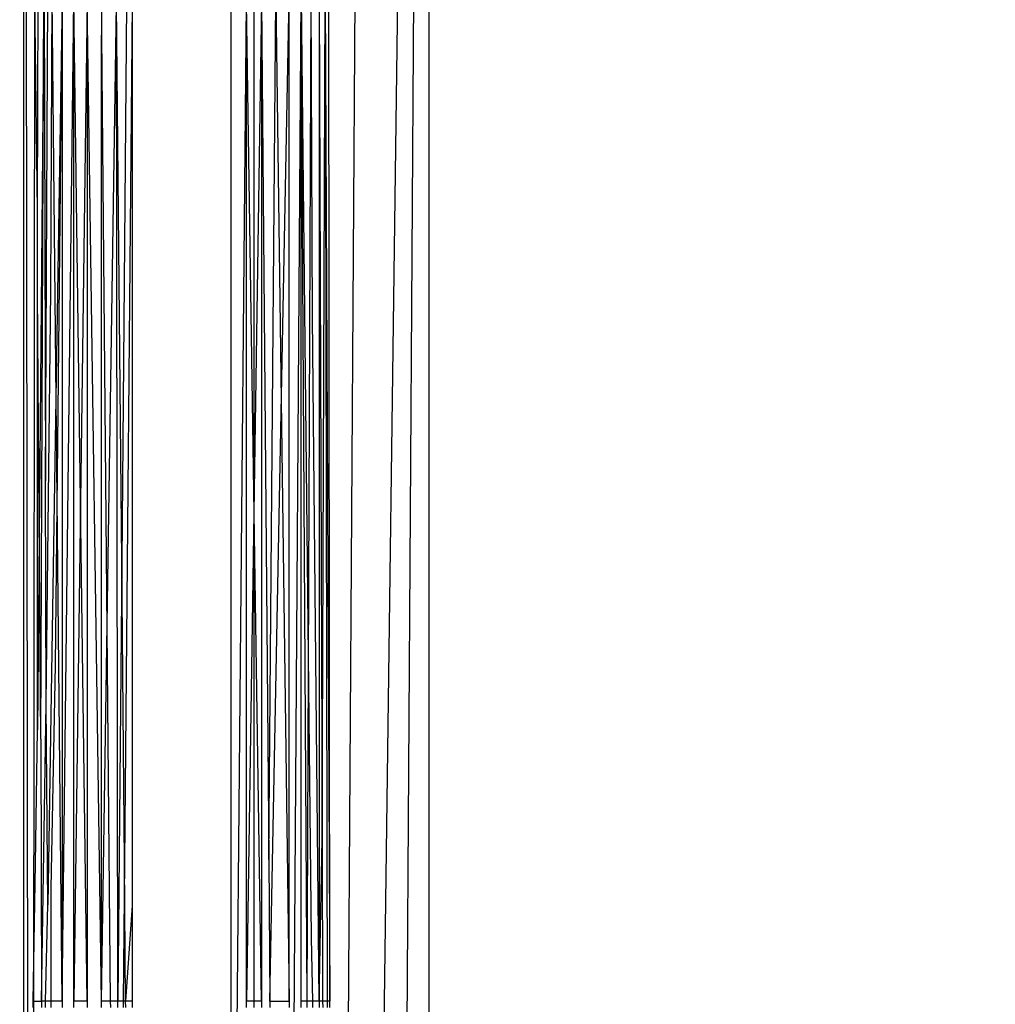
# Model space of a CAD drawing. Units: millimetres. Extents: x -5999 to 3516, y -3594 to 6074.
# Drawn here: x -1356 to -1346, y 1301 to 1311 of the extents above; entities that cross this region are included whole.
import ezdxf

# ---------------------------------------------------------------- set-up
doc = ezdxf.new("R2010")
doc.units = ezdxf.units.MM
doc.layers.add('Strefa bezpieczna', color=8, linetype='Continuous')
doc.dimstyles.get("Standard").update_dxf_attribs({"dimtxt": 180, "dimasz": 180, "dimexe": 0.18, "dimexo": 0.0625, "dimgap": 200, "dimtad": 0, "dimtih": 1, "dimtoh": 1, "dimlfac": 0.001, "dimzin": 0, "dimdsep": 46, "dimtxsty": 'Standard', "dimcen": 0.09, "dimse1": 1, "dimse2": 1, "dimadec": 0, "dimazin": 0, "dimtfac": 1, "dimtdec": 4, "dimtofl": 0, "dimtmove": 0, "dimatfit": 3, "dimfxl": 1, "dimtolj": 1, "dimtzin": 0, "dimarcsym": 0})

# ---------------------------------------------------------------- blocks, each defined once
blk = doc.blocks.new('*D5')
at = {"layer": 'Defpoints', "color": 0}
for p in [(2016.1202, 5411.9897), (-2532.5939, 1281.9814), (2016.1202, 1093.5897)]:
    blk.add_point(p, dxfattribs=at)
at = {"layer": 'Strefa bezpieczna', "color": 0, "lineweight": -2}
for p, q in [((-2352.5939, 5411.9897), (-728.2368, 5411.9897)), ((1836.1202, 5411.9897), (211.7632, 5411.9897))]:
    blk.add_line(p, q, dxfattribs=at)
at = {"layer": 'Strefa bezpieczna', "color": 0}
for points in [[(-2352.5939, 5441.9897), (-2352.5939, 5381.9897), (-2532.5939, 5411.9897)], [(1836.1202, 5381.9897), (1836.1202, 5441.9897), (2016.1202, 5411.9897)]]:
    blk.add_solid(points, dxfattribs=at)
at = {"layer": 'Strefa bezpieczna', "color": 0, "insert": (-258.2368, 5411.9897), "char_height": 180, "attachment_point": 5}
blk.add_mtext('\\A1;4.55', dxfattribs=at)
blk = doc.blocks.new('*D7')
at = {"layer": 'Defpoints', "color": 0}
for p in [(1074.4065, 4921.7277), (-5760.4386, -3594.039), (566.7951, -3594.039)]:
    blk.add_point(p, dxfattribs=at)
at = {"layer": 'Strefa bezpieczna', "color": 0, "lineweight": -2}
for p, q in [((-5760.4386, 4741.7277), (-5760.4386, 953.8444)), ((-5760.4386, -3414.039), (-5760.4386, 373.8444))]:
    blk.add_line(p, q, dxfattribs=at)
at = {"layer": 'Strefa bezpieczna', "color": 0}
for points in [[(-5730.4386, 4741.7277), (-5790.4386, 4741.7277), (-5760.4386, 4921.7277)], [(-5790.4386, -3414.039), (-5730.4386, -3414.039), (-5760.4386, -3594.039)]]:
    blk.add_solid(points, dxfattribs=at)
at = {"layer": 'Strefa bezpieczna', "color": 0, "insert": (-5760.4386, 663.8444), "char_height": 180, "attachment_point": 5}
blk.add_mtext('\\A1;8.52', dxfattribs=at)
blk = doc.blocks.new('*D8')
at = {"layer": 'Defpoints', "color": 0}
for p in [(869.9065, 2957.9278), (-4878.9159, -1718.4498), (1088.6955, -1718.4498)]:
    blk.add_point(p, dxfattribs=at)
at = {"layer": 'Strefa bezpieczna', "color": 0, "lineweight": -2}
for p, q in [((-4878.9159, 2777.9278), (-4878.9159, 909.739)), ((-4878.9159, -1538.4498), (-4878.9159, 329.739))]:
    blk.add_line(p, q, dxfattribs=at)
at = {"layer": 'Strefa bezpieczna', "color": 0}
for points in [[(-4848.9159, 2777.9278), (-4908.9159, 2777.9278), (-4878.9159, 2957.9278)], [(-4908.9159, -1538.4498), (-4848.9159, -1538.4498), (-4878.9159, -1718.4498)]]:
    blk.add_solid(points, dxfattribs=at)
at = {"layer": 'Strefa bezpieczna', "color": 0, "insert": (-4878.9159, 619.739), "char_height": 180, "attachment_point": 5}
blk.add_mtext('\\A1;4.68', dxfattribs=at)

msp = doc.modelspace()

# ---------------------------------------------------------------- linework, layer by layer
for p, q in [((-1355.6905, 1335.6977), (-1355.6908, 1252.2222)), ((-1355.5935, 1252.961), (-1355.6905, 1335.6977)), ((-1351.5935, 1315.3838), (-1351.5935, 1244.961)), ((-1351.7223, 1315.0893), (-1352.1732, 1245.5407)), ((-1351.8606, 1314.7731), (-1352.7687, 1246.1363)), ((-1352.4169, 1298.9571), (-1352.3195, 1313.5801)), ((-1355.5812, 1311.2247), (-1355.5935, 1295.729)), ((-1355.5812, 1311.2247), (-1355.5935, 1295.729)), ((-1355.5513, 1308.8118), (-1355.5812, 1311.2247)), ((-1352.5935, 1300.8176), (-1352.6058, 1311.2267)), ((-1355.5513, 1308.8118), (-1355.5446, 1311.1655)), ((-1355.4845, 1311.1091), (-1355.5513, 1303.5633)), ((-1355.5179, 1303.4685), (-1355.4845, 1311.1091)), ((-1355.4845, 1311.1091), (-1355.4687, 1306.0779)), ((-1352.7025, 1311.1149), (-1352.7027, 1300.8176)), ((-1352.7025, 1311.1149), (-1352.6726, 1302.4574)), ((-1352.6726, 1302.4574), (-1352.6424, 1311.1694)), ((-1352.6424, 1311.1694), (-1352.5935, 1300.8176)), ((-1352.6424, 1311.1694), (-1352.6205, 1300.8176)), ((-1355.4687, 1306.0779), (-1355.446, 1311.0054)), ((-1355.3006, 1311.0109), (-1355.4463, 1301.7915)), ((-1355.4169, 1308.0069), (-1355.4025, 1311.0572)), ((-1355.3005, 1300.8176), (-1355.4025, 1311.0572)), ((-1355.3006, 1311.0109), (-1355.3729, 1304.2179)), ((-1355.3006, 1311.0109), (-1355.3005, 1300.8176)), ((-1353.1999, 1300.8176), (-1353.0057, 1310.9816)), ((-1353.0056, 1300.8176), (-1353.0057, 1310.9816)), ((-1352.8864, 1311.0199), (-1352.9851, 1296.5997)), ((-1352.8864, 1311.0199), (-1352.8865, 1300.8176)), ((-1352.8864, 1311.0199), (-1352.7846, 1301.458)), ((-1352.8864, 1311.0199), (-1352.8265, 1300.8176)), ((-1352.7845, 1311.0647), (-1352.8265, 1300.8176)), ((-1352.7687, 1307.7374), (-1352.7845, 1311.0647)), ((-1355.3005, 1300.8176), (-1355.1813, 1310.9439)), ((-1355.1814, 1300.8176), (-1355.1813, 1310.9439)), ((-1355.0476, 1310.9395), (-1355.1814, 1300.8176)), ((-1355.0476, 1300.8176), (-1355.1813, 1310.9439)), ((-1355.0476, 1310.9395), (-1355.0476, 1300.8176)), ((-1354.9026, 1300.8176), (-1355.0476, 1310.9395)), ((-1354.9026, 1300.8176), (-1354.75, 1310.9019)), ((-1354.9024, 1310.9161), (-1354.9025, 1310.5892)), ((-1354.7372, 1300.8176), (-1354.75, 1310.9019)), ((-1354.6992, 1305.2719), (-1354.75, 1310.9019)), ((-1354.6512, 1310.907), (-1354.6992, 1305.2719)), ((-1354.5935, 1310.9099), (-1354.6718, 1302.2307)), ((-1354.5935, 1310.9099), (-1354.5935, 1301.7877)), ((-1353.5935, 1293.5346), (-1353.437, 1310.9145)), ((-1353.5935, 1293.5346), (-1353.5935, 1310.9099)), ((-1353.4367, 1300.8176), (-1353.437, 1310.9145)), ((-1353.2844, 1300.8176), (-1353.437, 1310.9145)), ((-1353.2846, 1310.9283), (-1353.4367, 1300.8176)), ((-1353.3586, 1302.4617), (-1353.3586, 1310.9216)), ((-1353.2846, 1310.9283), (-1353.2844, 1300.8176)), ((-1353.2846, 1310.9283), (-1353.2119, 1302.25)), ((-1353.2119, 1302.25), (-1353.1394, 1310.9509)), ((-1353.1394, 1310.9509), (-1353.0056, 1300.8176)), ((-1354.9026, 1300.8176), (-1354.9025, 1310.5892)), ((-1354.9025, 1310.5892), (-1354.814, 1300.8176)), ((-1355.5513, 1307.9968), (-1355.5513, 1308.8118)), ((-1355.5513, 1303.5633), (-1355.5513, 1307.9968)), ((-1355.5179, 1303.4685), (-1355.5513, 1307.9968)), ((-1355.4616, 1303.8256), (-1355.4169, 1308.0069)), ((-1352.7027, 1300.8176), (-1352.7687, 1307.7374)), ((-1355.4616, 1303.8256), (-1355.4687, 1306.0779)), ((-1354.6992, 1305.2719), (-1354.7372, 1300.8176)), ((-1354.6718, 1302.2307), (-1354.6992, 1305.2719)), ((-1355.3729, 1304.2179), (-1355.4169, 1301.9616)), ((-1355.5087, 1300.8176), (-1355.4616, 1303.8256)), ((-1355.4463, 1301.7915), (-1355.4616, 1303.8256)), ((-1355.57, 1302.2108), (-1355.5513, 1303.5633)), ((-1355.5179, 1303.4685), (-1355.5087, 1300.8176)), ((-1353.3606, 1302.2268), (-1353.3586, 1302.4617)), ((-1352.7027, 1300.8176), (-1352.6726, 1302.4574)), ((-1352.6726, 1302.4574), (-1352.6669, 1300.8176)), ((-1355.5935, 1300.8176), (-1355.57, 1302.2108)), ((-1354.6718, 1302.2307), (-1354.6846, 1300.8176)), ((-1354.6591, 1300.8176), (-1354.6718, 1302.2307)), ((-1353.3586, 1301.9932), (-1353.3606, 1302.2268)), ((-1353.2119, 1302.25), (-1353.1999, 1300.8176)), ((-1355.4169, 1301.9616), (-1355.4169, 1300.8176)), ((-1353.3586, 1300.8176), (-1353.3586, 1301.9932)), ((-1355.4682, 1300.8176), (-1355.4463, 1301.7915)), ((-1354.5935, 1301.7877), (-1354.6591, 1300.8176)), ((-1354.5935, 1301.7877), (-1354.5935, 1300.8176)), ((-1352.7846, 1301.458), (-1352.7687, 1300.8176)), ((-1355.5935, 1300.756), (-1355.5935, 1300.8176)), ((-1355.5935, 1300.8176), (-1355.5087, 1300.8176)), ((-1355.4682, 1300.8176), (-1355.5087, 1300.8176)), ((-1355.5087, 1300.8176), (-1355.5085, 1300.756)), ((-1355.4684, 1300.756), (-1355.4682, 1300.8176)), ((-1355.4169, 1300.8176), (-1355.4682, 1300.8176)), ((-1355.4169, 1300.8176), (-1355.4169, 1300.756)), ((-1355.3005, 1300.8176), (-1355.4169, 1300.8176)), ((-1355.3005, 1300.8176), (-1355.3005, 1300.756)), ((-1355.1814, 1300.756), (-1355.1814, 1300.8176)), ((-1355.0476, 1300.8176), (-1355.1814, 1300.8176)), ((-1355.0476, 1300.8176), (-1355.0476, 1300.756)), ((-1354.814, 1300.8176), (-1354.9026, 1300.8176)), ((-1354.9026, 1300.756), (-1354.9026, 1300.8176)), ((-1354.7372, 1300.8176), (-1354.814, 1300.8176)), ((-1354.814, 1300.8176), (-1354.8135, 1300.756)), ((-1354.7378, 1300.756), (-1354.7372, 1300.8176)), ((-1354.6846, 1300.8176), (-1354.7372, 1300.8176)), ((-1354.6846, 1300.8176), (-1354.6852, 1300.756)), ((-1354.6591, 1300.8176), (-1354.6846, 1300.8176)), ((-1354.5935, 1300.8176), (-1354.6591, 1300.8176)), ((-1354.6586, 1300.756), (-1354.6591, 1300.8176)), ((-1354.5935, 1300.8176), (-1354.5935, 1300.756)), ((-1353.3586, 1300.8176), (-1353.4367, 1300.8176)), ((-1353.4367, 1300.756), (-1353.4367, 1300.8176)), ((-1353.2844, 1300.8176), (-1353.3586, 1300.8176)), ((-1353.3586, 1300.756), (-1353.3586, 1300.8176)), ((-1353.2844, 1300.8176), (-1353.2844, 1300.756)), ((-1353.1999, 1300.8176), (-1353.1994, 1300.756)), ((-1353.1999, 1300.8176), (-1353.0056, 1300.8176)), ((-1353.0056, 1300.8176), (-1353.0056, 1300.756)), ((-1352.8265, 1300.8176), (-1352.8865, 1300.8176)), ((-1352.8865, 1300.8176), (-1352.8865, 1300.756)), ((-1352.7687, 1300.8176), (-1352.8265, 1300.8176)), ((-1352.8265, 1300.8176), (-1352.8261, 1300.756)), ((-1352.7027, 1300.8176), (-1352.7687, 1300.8176)), ((-1352.7687, 1300.8176), (-1352.7687, 1300.756)), ((-1352.6669, 1300.8176), (-1352.7027, 1300.8176)), ((-1352.7027, 1300.8176), (-1352.7027, 1300.756)), ((-1352.6205, 1300.8176), (-1352.6669, 1300.8176)), ((-1352.6669, 1300.8176), (-1352.6667, 1300.756)), ((-1352.5935, 1300.8176), (-1352.6205, 1300.8176)), ((-1352.6205, 1300.8176), (-1352.6204, 1300.756)), ((-1352.5935, 1300.756), (-1352.5935, 1300.8176))]:
    msp.add_line(p, q)

# ---------------------------------------------------------------- dimensions: what is measured, and where the dimension line sits
at = {"layer": 'Strefa bezpieczna'}
dim = msp.add_linear_dim(base=(2016.1202, 5411.9897), p1=(-2532.5939, 1281.9814), p2=(2016.1202, 1093.5897), dimstyle='Standard', dxfattribs=at)
dim.commit()
dim.dimension.update_dxf_attribs({"geometry": '*D5', "text_midpoint": (-258.2368, 5411.9897), "dimtype": 160})
for base, p1, p2, picture, middle in [((-5760.4386, -3594.039), (1074.4065, 4921.7277), (566.7951, -3594.039), '*D7', (-5760.4386, 663.8444)), ((-4878.9159, -1718.4498), (869.9065, 2957.9278), (1088.6955, -1718.4498), '*D8', (-4878.9159, 619.739))]:
    dim = msp.add_linear_dim(base=base, p1=p1, p2=p2, angle=90, dimstyle='Standard', override={"dimlfac": 0.001}, dxfattribs=at)
    dim.commit()
    dim.dimension.update_dxf_attribs({"geometry": picture, "text_midpoint": middle})

doc.saveas('drawing.dxf')
